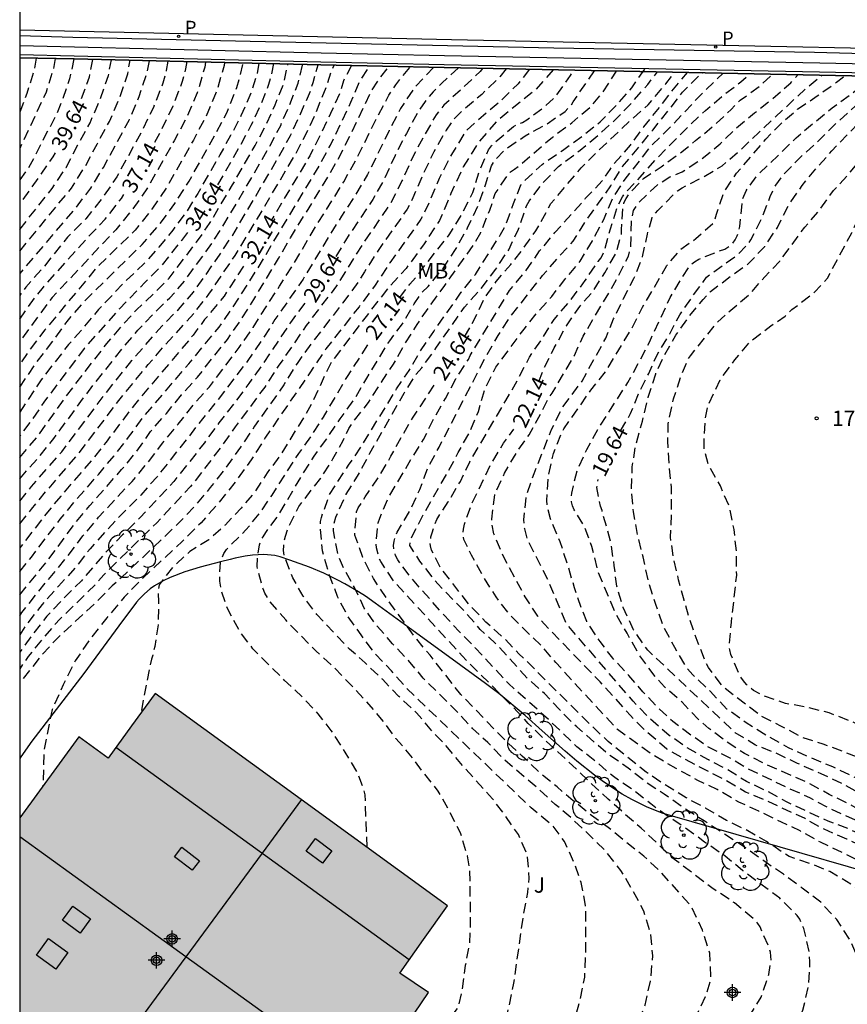
# Model space of a CAD drawing. Units: metres. Extents: x 582043 to 582395, y 4795290 to 4795542.
# Drawn here: x 582044 to 582084, y 4795431 to 4795478 of the extents above; entities that cross this region are included whole.
import ezdxf

# ---------------------------------------------------------------- set-up
doc = ezdxf.new("R2010")
doc.units = ezdxf.units.M
doc.header["$MEASUREMENT"] = 0
doc.linetypes.add('TRAZOS_NORMALES', pattern=[0.75, 0.5, -0.25])
for name, color, linetype in [('010106', 9, 'Continuous'), ('020194', 31, 'TRAZOS_NORMALES'), ('020195', 30, 'TRAZOS_NORMALES'), ('020204', 9, 'Continuous'), ('020307', 24, 'Continuous'), ('020308', 9, 'Continuous'), ('060108', 9, 'Continuous'), ('060125', 1, 'Continuous'), ('070104', 3, 'Continuous'), ('070105', 6, 'Continuous'), ('080106', 1, 'Continuous'), ('080109', 9, 'Continuous'), ('080110', 9, 'Continuous'), ('100202', 3, 'Continuous'), ('100301', 7, 'Continuous'), ('100302', 7, 'Continuous'), ('210205', 4, 'Continuous'), ('210305', 4, 'Continuous'), ('260101', 9, 'Continuous'), ('990501', 21, 'Continuous'), ('C_Edificios', 5, 'Continuous'), ('Centroides', 1, 'Continuous')]:
    doc.layers.add(name, color=color, linetype=linetype)
doc.layers.add('080111', color=7, linetype='Continuous', lineweight=30)
doc.styles.add('ARIAL', font='arial.ttf', dxfattribs={"height": 1})
doc.styles.add('ARIALI', font='ariali.ttf', dxfattribs={"height": 1})
doc.styles.add('ROMANS', font='romans__.ttf', dxfattribs={"height": 1})

# ---------------------------------------------------------------- blocks, each defined once
blk = doc.blocks.new('ARBOL')
blk.add_circle((0, 0), 0.0587)
for centre, radius, start, end in [((-0.28, 0.855), 0.3, 359.2878, 173.6078), ((0.097, 0.97), 0.21, 23.1565, 160.4665), ((0.438, 0.881), 0.24, 301.578, 139.328), ((-0.564, 0.381), 0.532, 92.28, 254.58), ((0.656, 0.288), 0.443, 319.8556, 114.7656), ((-0.091, 0.321), 0.12, 119.14, 310.56), ((0.819, -0.249), 0.383, 235.5275, 62.0275), ((-0.556, -0.339), 0.555, 142.64, 266.54), ((-0.039, -0.384), 0.21, 189.64, 323.88), ((-0.301, -0.676), 0.45, 213.78, 295.32), ((0.299, -0.624), 0.532, 224.67, 0.24)]:
    blk.add_arc(centre, radius, start, end)
blk = doc.blocks.new('COTAPU')
blk.add_circle((0, 0), 0.075)
blk = doc.blocks.new('PLUVI3')
blk.add_circle((0, 0), 0.055)
blk = doc.blocks.new('Centroide')
for points in [[(0.402, 0), (-0.402, 0)], [(0, -0.402), (0, 0.402)]]:
    blk.add_lwpolyline(points)
for radius in [0.256, 0.159]:
    blk.add_circle((0, 0), radius)

msp = doc.modelspace()

# ---------------------------------------------------------------- hatches: boundary and pattern name
at = {"layer": '990501'}
msp.add_hatch(color=256, dxfattribs=at).paths.add_polyline_path([(582064.025, 4795431.143), (582063.327, 4795431.616), (582062.629, 4795432.088), (582063.791, 4795433.72), (582064.954, 4795435.353), (582057.855, 4795440.504), (582050.757, 4795445.654), (582049.618, 4795444.084), (582048.48, 4795442.515), (582047.056, 4795443.553), (582044.19, 4795439.62), (582044.189, 4795427.939), (582046.287, 4795426.409), (582048.385, 4795424.879), (582050.117, 4795423.609), (582051.848, 4795422.34), (582048.007, 4795417.131), (582044.189, 4795411.907), (582044.189, 4795401.078), (582047.467, 4795398.855), (582050.745, 4795396.632), (582051.249, 4795397.323), (582051.752, 4795398.014), (582055.016, 4795395.709), (582065.317, 4795409.9), (582063.713, 4795411.065), (582062.107, 4795412.231), (582063.087, 4795413.577), (582055.746, 4795418.917), (582059.885, 4795425.031)], flags=0)

# ---------------------------------------------------------------- linework, layer by layer
at = {"layer": '010106'}
msp.add_lwpolyline([(582044.187, 4795290.201), (582394.177, 4795290.193), (582394.182, 4795540.186), (582044.192, 4795540.194)], close=True, dxfattribs=at)
at = {"layer": '020194', "flags": 128}
for points, elevation in [([(582044.994, 4795476.472), (582044.889, 4795475.87), (582044.531, 4795474.749), (582044.19, 4795473.844)], 41.14), ([(582045.907, 4795476.451), (582045.823, 4795475.958), (582045.472, 4795474.82), (582044.19, 4795472.078)], 40.64), ([(582046.813, 4795476.43), (582046.612, 4795475.464), (582046.209, 4795474.33), (582045.992, 4795473.769), (582045.425, 4795472.709), (582044.884, 4795471.634), (582044.586, 4795471.111), (582044.19, 4795470.565)], 40.14), ([(582044.19, 4795468.157), (582045.756, 4795470.15), (582046.438, 4795471.171), (582047.006, 4795472.262), (582047.601, 4795473.336), (582048.087, 4795474.465), (582048.492, 4795475.625), (582048.639, 4795476.388)], 39.14), ([(582044.19, 4795467.107), (582046.694, 4795470.158), (582047.36, 4795471.205), (582047.94, 4795472.302), (582048.538, 4795473.39), (582049.03, 4795474.531), (582049.428, 4795475.706), (582049.552, 4795476.367)], 38.64), ([(582050.467, 4795476.345), (582050.364, 4795475.787), (582049.973, 4795474.595), (582049.476, 4795473.442), (582048.279, 4795471.236), (582047.625, 4795470.165), (582046.861, 4795469.17), (582044.19, 4795466.027)], 38.14), ([(582051.381, 4795476.323), (582051.299, 4795475.87), (582051.134, 4795475.258), (582050.676, 4795474.076), (582050.123, 4795472.936), (582048.898, 4795470.718), (582048.193, 4795469.665), (582047.399, 4795468.677), (582046.504, 4795467.779), (582045.324, 4795466.3), (582044.477, 4795465.357), (582044.19, 4795464.938)], 37.64), ([(582053.212, 4795476.279), (582053.169, 4795476.031), (582052.807, 4795474.79), (582052.295, 4795473.601), (582051.685, 4795472.46), (582050.41, 4795470.209), (582049.67, 4795469.147), (582048.852, 4795468.145), (582045.756, 4795464.852), (582044.19, 4795462.735)], 36.64), ([(582054.128, 4795476.257), (582054.103, 4795476.112), (582053.747, 4795474.854), (582053.236, 4795473.651), (582052.62, 4795472.497), (582051.333, 4795470.22), (582050.598, 4795469.14), (582049.784, 4795468.116), (582047.913, 4795466.292), (582045.41, 4795463.289), (582044.618, 4795462.249), (582044.19, 4795461.618)], 36.14), ([(582044.19, 4795460.507), (582045.02, 4795461.736), (582045.803, 4795462.745), (582046.554, 4795463.78), (582047.389, 4795464.747), (582050.127, 4795467.423), (582050.961, 4795468.392), (582051.722, 4795469.417), (582052.407, 4795470.496), (582053.658, 4795472.725), (582054.257, 4795473.854), (582054.729, 4795475.042), (582055.043, 4795476.236)], 35.64), ([(582055.801, 4795476.218), (582055.698, 4795475.673), (582055.357, 4795474.652), (582054.923, 4795473.667), (582054.425, 4795472.712), (582053.902, 4795471.771), (582052.826, 4795469.905), (582052.261, 4795468.989), (582051.614, 4795468.129), (582050.936, 4795467.292), (582050.218, 4795466.491), (582049.175, 4795465.501), (582048.019, 4795464.27), (582047.012, 4795463.076), (582046.55, 4795462.573), (582045.233, 4795460.869), (582044.19, 4795459.292)], 35.14), ([(582044.19, 4795457.102), (582044.443, 4795457.386), (582045.142, 4795458.231), (582046.407, 4795460.023), (582048.419, 4795462.628), (582049.129, 4795463.464), (582049.869, 4795464.273), (582050.672, 4795465.02), (582051.44, 4795465.803), (582052.774, 4795467.544), (582053.4, 4795468.444), (582054.522, 4795470.329), (582055.612, 4795472.233), (582056.13, 4795473.2), (582056.578, 4795474.201), (582056.993, 4795475.216), (582057.207, 4795476.184)], 34.14), ([(582044.19, 4795456.068), (582045.156, 4795457.165), (582045.852, 4795458.026), (582047.16, 4795459.813), (582047.829, 4795460.695), (582049.206, 4795462.429), (582049.928, 4795463.269), (582050.686, 4795464.075), (582051.478, 4795464.849), (582052.21, 4795465.678), (582053.505, 4795467.475), (582054.102, 4795468.406), (582055.234, 4795470.309), (582056.339, 4795472.228), (582056.854, 4795473.209), (582057.296, 4795474.224), (582057.708, 4795475.25), (582057.924, 4795476.167)], 33.64), ([(582044.19, 4795454.984), (582044.762, 4795455.687), (582046.228, 4795457.375), (582048.243, 4795460.056), (582049.635, 4795461.806), (582051.104, 4795463.49), (582051.893, 4795464.282), (582052.628, 4795465.124), (582053.916, 4795466.952), (582054.524, 4795467.889), (582056.797, 4795471.74), (582057.333, 4795472.721), (582058.26, 4795474.756), (582058.43, 4795475.287), (582058.674, 4795476.149)], 33.14), ([(582044.19, 4795453.871), (582044.752, 4795454.582), (582045.469, 4795455.454), (582046.945, 4795457.162), (582048.321, 4795458.952), (582048.991, 4795459.86), (582050.425, 4795461.604), (582051.163, 4795462.458), (582052.682, 4795464.127), (582053.371, 4795465.02), (582054.637, 4795466.89), (582055.804, 4795468.821), (582057.529, 4795471.736), (582058.059, 4795472.732), (582058.533, 4795473.757), (582059.093, 4795475.127), (582059.322, 4795475.867), (582059.456, 4795476.131)], 32.64), ([(582044.19, 4795451.571), (582044.761, 4795452.269), (582046.154, 4795454.102), (582046.884, 4795454.994), (582048.025, 4795456.29), (582048.764, 4795457.173), (582049.474, 4795458.08), (582050.148, 4795459.013), (582052.391, 4795461.64), (582053.86, 4795463.413), (582054.519, 4795464.357), (582055.754, 4795466.299), (582058.717, 4795471.236), (582059.264, 4795472.249), (582059.769, 4795473.284), (582060.261, 4795474.325), (582060.71, 4795475.383), (582061.18, 4795476.091)], 31.64), ([(582044.19, 4795450.435), (582045.467, 4795451.998), (582046.852, 4795453.867), (582047.588, 4795454.768), (582049.132, 4795456.508), (582049.876, 4795457.402), (582050.543, 4795458.355), (582051.305, 4795459.233), (582052.044, 4795460.132), (582052.817, 4795461.001), (582054.265, 4795462.822), (582054.93, 4795463.776), (582055.553, 4795464.759), (582056.75, 4795466.753), (582057.335, 4795467.758), (582059.165, 4795470.73), (582059.735, 4795471.743), (582060.259, 4795472.782), (582061.26, 4795474.881), (582061.575, 4795475.37), (582062.115, 4795476.069)], 31.14), ([(582044.19, 4795449.423), (582044.284, 4795449.576), (582045.025, 4795450.506), (582046.537, 4795452.339), (582047.251, 4795453.289), (582048.019, 4795454.196), (582048.821, 4795455.073), (582049.641, 4795455.933), (582050.405, 4795456.844), (582051.123, 4795457.792), (582051.876, 4795458.711), (582052.611, 4795459.645), (582053.404, 4795460.53), (582054.837, 4795462.426), (582055.523, 4795463.397), (582056.146, 4795464.409), (582056.798, 4795465.403), (582057.43, 4795466.408), (582058.649, 4795468.45), (582059.914, 4795470.462), (582060.491, 4795471.502), (582061.553, 4795473.628), (582062.105, 4795474.68), (582062.436, 4795475.175), (582063.145, 4795476.046)], 30.64), ([(582064.265, 4795476.02), (582063.329, 4795475.011), (582062.667, 4795474.018), (582062.119, 4795472.959), (582061.068, 4795470.818), (582060.46, 4795469.792), (582059.803, 4795468.797), (582059.168, 4795467.787), (582057.937, 4795465.744), (582056.576, 4795463.786), (582055.931, 4795462.783), (582055.26, 4795461.797), (582053.81, 4795459.904), (582053.056, 4795458.98), (582052.332, 4795458.032), (582050.851, 4795456.163), (582050.062, 4795455.269), (582049.217, 4795454.427), (582048.398, 4795453.56), (582047.602, 4795452.671), (582046.872, 4795451.728), (582046.065, 4795450.85), (582045.274, 4795449.958), (582044.537, 4795449.021), (582044.19, 4795448.487)], 30.14), ([(582066.651, 4795475.971), (582066.533, 4795475.824), (582065.66, 4795474.996), (582064.771, 4795474.187), (582064.396, 4795473.716), (582063.795, 4795472.674), (582063.23, 4795471.612), (582062.741, 4795470.512), (582062.197, 4795469.44), (582060.832, 4795467.458), (582059.559, 4795465.417), (582058.097, 4795463.505), (582056.735, 4795461.521), (582056.079, 4795460.513), (582054.649, 4795458.578), (582053.958, 4795457.593), (582052.48, 4795455.694), (582050.843, 4795453.932), (582049.975, 4795453.099), (582048.263, 4795451.407), (582047.88, 4795450.943), (582046.15, 4795449.27), (582045.35, 4795448.373), (582044.593, 4795447.437), (582044.19, 4795446.853)], 29.14), ([(582067.795, 4795475.949), (582067.489, 4795475.565), (582066.613, 4795474.708), (582065.678, 4795473.915), (582065.24, 4795473.486), (582064.892, 4795472.982), (582064.287, 4795471.916), (582063.751, 4795470.813), (582063.266, 4795469.687), (582062.988, 4795469.141), (582061.581, 4795467.133), (582060.914, 4795466.105), (582060.599, 4795465.578), (582059.867, 4795464.595), (582058.365, 4795462.657), (582057.646, 4795461.664), (582057.008, 4795460.618), (582055.589, 4795458.618), (582054.909, 4795457.598), (582054.195, 4795456.602), (582053.435, 4795455.639), (582052.651, 4795454.696), (582051.802, 4795453.812), (582049.133, 4795451.282), (582048.679, 4795450.87), (582047.815, 4795450.001), (582046.016, 4795448.336), (582045.184, 4795447.436), (582044.19, 4795446.148)], 28.64), ([(582068.936, 4795475.926), (582068.379, 4795475.229), (582067.451, 4795474.319), (582066.458, 4795473.479), (582065.815, 4795472.899), (582065.138, 4795471.789), (582064.548, 4795470.631), (582064.043, 4795469.433), (582063.659, 4795468.656), (582062.151, 4795466.538), (582061.439, 4795465.45), (582060.656, 4795464.411), (582059.048, 4795462.368), (582058.273, 4795461.21), (582056.12, 4795458.076), (582055.424, 4795456.978), (582054.662, 4795455.924), (582053.852, 4795454.906), (582052.993, 4795453.93), (582052.065, 4795453.019), (582050.16, 4795451.249), (582049.257, 4795450.314), (582048.418, 4795449.321), (582047.609, 4795448.303), (582046.877, 4795447.229), (582046.296, 4795446.066), (582045.762, 4795444.88), (582045.357, 4795442.825), (582045.316, 4795441.164)], 28.14), ([(582070.075, 4795475.904), (582069.235, 4795474.941), (582067.334, 4795473.411), (582066.467, 4795472.401), (582065.71, 4795471.198), (582065.117, 4795469.907), (582064.569, 4795468.595), (582063.777, 4795467.417), (582062.941, 4795466.266), (582062.039, 4795465.276), (582060.995, 4795463.933), (582059.317, 4795461.732), (582058.992, 4795461.101), (582058.701, 4795460.423), (582058.389, 4795459.75), (582057.983, 4795459.063), (582056.814, 4795457.173), (582056.192, 4795456.346), (582055.597, 4795455.429), (582054.934, 4795454.643), (582054.153, 4795453.817), (582053.371, 4795453.106), (582052.449, 4795452.543), (582051.626, 4795451.782), (582050.953, 4795450.927), (582050.898, 4795450.534), (582050.928, 4795450.103), (582050.908, 4795448.986), (582050.743, 4795447.925), (582050.644, 4795447.514), (582050.577, 4795447.318), (582050.066, 4795444.701)], 27.64), ([(582060.686, 4795419.751), (582060.864, 4795420.446), (582061.077, 4795421.509), (582061.329, 4795422.577), (582062.131, 4795424.758), (582062.676, 4795425.689), (582062.891, 4795426.084), (582063.963, 4795428.113), (582064.482, 4795429.163), (582065.487, 4795430.43), (582065.667, 4795431.267), (582065.831, 4795432.476), (582066.034, 4795433.537), (582066.073, 4795434.751), (582066.038, 4795437.069), (582065.912, 4795437.781), (582065.578, 4795438.892), (582065.046, 4795439.936), (582064.501, 4795440.917), (582063.84, 4795441.744), (582063.178, 4795442.62), (582062.449, 4795443.473), (582061.749, 4795444.41), (582061.021, 4795445.253), (582060.259, 4795446.07), (582059.381, 4795446.973), (582058.58, 4795447.694), (582057.097, 4795449.214), (582056.336, 4795450.108), (582056.085, 4795450.509), (582055.998, 4795450.732), (582055.705, 4795451.801), (582055.728, 4795452.219), (582055.825, 4795452.853), (582055.905, 4795453.067), (582055.999, 4795453.25), (582056.127, 4795453.452), (582056.773, 4795454.339), (582057.91, 4795456.265), (582058.481, 4795457.167), (582059.133, 4795458.06), (582059.74, 4795458.975), (582060.449, 4795459.944), (582061.027, 4795460.948), (582062.143, 4795462.757), (582062.764, 4795463.585), (582063.339, 4795464.548), (582063.687, 4795465.078), (582064.005, 4795465.384), (582064.736, 4795466.272), (582065.34, 4795467.181), (582065.923, 4795468.232), (582066.42, 4795469.287), (582066.791, 4795470.32), (582067.091, 4795471.252), (582067.193, 4795471.427), (582067.316, 4795471.597), (582067.753, 4795472.04), (582068.717, 4795472.702), (582069.766, 4795473.27), (582070.653, 4795473.881), (582070.945, 4795474.174), (582071.052, 4795474.354), (582072.096, 4795475.864)], 26.64), ([(582062.665, 4795418.244), (582062.887, 4795419.145), (582063.144, 4795420.316), (582063.537, 4795421.46), (582064.026, 4795422.489), (582064.579, 4795423.446), (582065.818, 4795425.469), (582066.323, 4795426.338), (582066.894, 4795427.375), (582067.297, 4795428.32), (582067.681, 4795429.363), (582067.955, 4795430.55), (582068.169, 4795431.597), (582068.629, 4795434.84), (582068.851, 4795436.002), (582068.913, 4795436.678), (582068.831, 4795437.792), (582068.391, 4795438.805), (582067.747, 4795439.729), (582067.137, 4795440.543), (582065.695, 4795442.139), (582064.971, 4795443.015), (582064.196, 4795443.83), (582063.437, 4795444.716), (582062.583, 4795445.51), (582061.789, 4795446.34), (582060.953, 4795447.138), (582060.186, 4795447.803), (582058.613, 4795449.477), (582057.941, 4795450.371), (582057.444, 4795451.252), (582057.028, 4795452.344), (582056.997, 4795452.589), (582057.002, 4795452.825), (582057.03, 4795453.05), (582057.083, 4795453.277), (582057.245, 4795453.737), (582057.742, 4795454.716), (582058.375, 4795455.554), (582058.798, 4795456.086), (582059.392, 4795457.029), (582059.881, 4795457.928), (582060.165, 4795458.496), (582060.411, 4795458.865), (582061.114, 4795459.772), (582061.74, 4795460.749), (582062.326, 4795461.616), (582062.889, 4795462.61), (582063.474, 4795463.547), (582064.15, 4795464.541), (582064.815, 4795465.434), (582066.192, 4795467.375), (582066.57, 4795468.017), (582067.004, 4795469.101), (582067.267, 4795469.897), (582067.755, 4795470.619), (582067.999, 4795470.958), (582068.2, 4795471.078), (582068.371, 4795471.21), (582070.046, 4795472.642), (582070.983, 4795473.33), (582071.857, 4795474.073), (582072.507, 4795474.837), (582073.149, 4795475.844)], 26.14), ([(582064.846, 4795416.583), (582065.056, 4795417.092), (582065.564, 4795418.058), (582066.567, 4795420.451), (582067.124, 4795421.467), (582067.643, 4795422.532), (582068.245, 4795423.565), (582068.789, 4795424.634), (582069.371, 4795425.711), (582070.358, 4795427.689), (582070.683, 4795428.666), (582071.096, 4795429.767), (582071.399, 4795430.812), (582071.613, 4795431.89), (582071.658, 4795433.085), (582071.668, 4795434.25), (582071.654, 4795435.368), (582071.437, 4795436.486), (582071.085, 4795437.468), (582070.627, 4795438.477), (582070.074, 4795439.219), (582069.015, 4795440.097), (582062.981, 4795445.883), (582062.238, 4795446.742), (582061.446, 4795447.566), (582060.752, 4795448.489), (582060.115, 4795449.388), (582059.609, 4795450.354), (582059.213, 4795451.428), (582058.88, 4795452.562), (582058.771, 4795453.748), (582058.792, 4795453.985), (582058.829, 4795454.184), (582059.211, 4795455.275), (582060.15, 4795456.72), (582060.796, 4795457.677), (582062.477, 4795460.42), (582063.087, 4795461.324), (582063.642, 4795462.273), (582064.279, 4795463.211), (582065.62, 4795465.109), (582066.303, 4795465.97), (582067.525, 4795467.917), (582067.757, 4795468.315), (582068.158, 4795469.423), (582068.511, 4795470.315), (582068.638, 4795470.47), (582069.536, 4795471.315), (582070.529, 4795471.989), (582071.491, 4795472.691), (582072.362, 4795473.373), (582073.147, 4795474.179), (582073.89, 4795475.027), (582074.554, 4795475.967)], 25.64), ([(582066.2, 4795415.551), (582067.012, 4795416.313), (582067.876, 4795417.339), (582068.608, 4795418.306), (582069.831, 4795420.242), (582070.256, 4795421.271), (582071.329, 4795423.272), (582071.883, 4795424.206), (582072.379, 4795425.253), (582072.756, 4795426.353), (582073.189, 4795427.371), (582073.68, 4795428.439), (582074.11, 4795429.441), (582074.535, 4795430.533), (582074.806, 4795431.695), (582074.911, 4795432.927), (582074.807, 4795434.026), (582074.479, 4795435.086), (582073.976, 4795436.04), (582073.361, 4795437.065), (582072.621, 4795438.016), (582071.893, 4795438.734), (582071.034, 4795439.543), (582070.179, 4795440.269), (582069.341, 4795441.038), (582067.712, 4795442.426), (582066.91, 4795443.266), (582066.167, 4795443.946), (582065.334, 4795444.848), (582063.773, 4795446.389), (582063.061, 4795447.246), (582062.28, 4795448.061), (582061.537, 4795448.913), (582060.909, 4795449.79), (582060.435, 4795450.789), (582059.917, 4795451.723), (582059.655, 4795452.308), (582059.444, 4795453.345), (582059.411, 4795453.555), (582059.423, 4795453.78), (582059.528, 4795454.201), (582060.039, 4795455.324), (582060.637, 4795456.271), (582061.182, 4795457.311), (582062.845, 4795460.219), (582063.429, 4795461.135), (582063.709, 4795461.454), (582064.423, 4795462.446), (582065.771, 4795464.385), (582066.589, 4795465.295), (582067.3, 4795466.229), (582067.92, 4795467.17), (582068.394, 4795468.18), (582068.782, 4795469.297), (582068.905, 4795469.529), (582069.59, 4795470.424), (582070.33, 4795471.214), (582071.39, 4795472.002), (582072.304, 4795472.766), (582073.139, 4795473.527), (582073.958, 4795474.377), (582074.668, 4795475.196), (582075.14, 4795475.804)], 25.14), ([(582074.705, 4795409.872), (582074.868, 4795411.544), (582075.054, 4795413.845), (582074.965, 4795416.147), (582074.989, 4795417.304), (582075.139, 4795418.503), (582075.329, 4795419.493), (582076.334, 4795422.639), (582076.637, 4795423.796), (582077.005, 4795424.897), (582077.489, 4795425.939), (582077.92, 4795427.059), (582078.982, 4795428.986), (582080.167, 4795430.925), (582080.539, 4795432.013), (582080.655, 4795432.681), (582080.619, 4795433.102), (582080.565, 4795433.295), (582080.127, 4795434.323), (582080.006, 4795434.499), (582079.867, 4795434.661), (582078.873, 4795435.492), (582077.785, 4795436.214), (582075.856, 4795437.682), (582074.352, 4795439.116), (582073.531, 4795439.819), (582072.752, 4795440.524), (582071.956, 4795441.256), (582070.49, 4795442.656), (582069.602, 4795443.469), (582068.872, 4795444.195), (582068.099, 4795445.021), (582065.658, 4795447.476), (582062.331, 4795451.111), (582061.707, 4795452.046), (582061.621, 4795452.259), (582061.504, 4795452.717), (582061.483, 4795452.972), (582061.577, 4795453.927), (582061.659, 4795454.159), (582062.116, 4795455.216), (582063.218, 4795457.06), (582063.78, 4795457.971), (582064.31, 4795459.02), (582064.854, 4795459.963), (582065.358, 4795460.906), (582065.964, 4795461.846), (582066.046, 4795462.048), (582066.163, 4795462.245), (582067.323, 4795464.128), (582067.955, 4795465.196), (582068.723, 4795466.118), (582069.422, 4795467.116), (582070.156, 4795468.006), (582071.635, 4795469.652), (582072.461, 4795470.512), (582072.844, 4795471.07), (582072.942, 4795471.25), (582073.835, 4795472.246), (582074.479, 4795473.144), (582075.161, 4795473.979), (582075.839, 4795474.867), (582076.593, 4795475.776)], 24.14), ([(582081.15, 4795413.492), (582080.497, 4795414.708), (582079.973, 4795416.974), (582079.827, 4795418.164), (582079.838, 4795420.589), (582079.931, 4795421.8), (582080.069, 4795422.845), (582080.231, 4795423.898), (582080.421, 4795424.891), (582080.683, 4795425.948), (582080.951, 4795427.149), (582081.319, 4795428.225), (582081.803, 4795429.331), (582082.2, 4795430.291), (582082.478, 4795431.461), (582082.542, 4795432.651), (582082.505, 4795433.136), (582082.24, 4795434.248), (582082.05, 4795434.7), (582081.915, 4795434.876), (582081.076, 4795435.716), (582079.29, 4795437.046), (582078.424, 4795437.762), (582077.421, 4795438.444), (582076.498, 4795439.12), (582075.656, 4795439.683), (582074.815, 4795440.291), (582073.878, 4795441.03), (582072.998, 4795441.617), (582072.223, 4795442.287), (582071.228, 4795443.068), (582070.5, 4795443.783), (582069.614, 4795444.599), (582067.902, 4795446.128), (582066.29, 4795447.868), (582065.52, 4795448.659), (582064.689, 4795449.548), (582063.141, 4795451.305), (582062.539, 4795452.127), (582062.429, 4795452.349), (582062.358, 4795452.588), (582062.333, 4795452.82), (582062.355, 4795453.045), (582062.42, 4795453.261), (582062.512, 4795453.473), (582063.123, 4795454.494), (582063.605, 4795455.549), (582064.021, 4795456.635), (582064.543, 4795457.603), (582066.818, 4795462.004), (582067.404, 4795463.016), (582068.016, 4795463.951), (582069.566, 4795465.919), (582070.265, 4795466.739), (582071.051, 4795467.59), (582071.651, 4795468.547), (582072.877, 4795470.271), (582073.44, 4795471.209), (582074.154, 4795472.047), (582074.913, 4795472.976), (582075.675, 4795473.934), (582076.355, 4795474.821), (582077.11, 4795475.576), (582077.32, 4795475.762)], 23.64), ([(582086.538, 4795420.605), (582085.781, 4795422.106), (582085.462, 4795424.345), (582085.331, 4795425.501), (582085.302, 4795426.677), (582085.242, 4795427.788), (582085.246, 4795428.922), (582085.33, 4795430.053), (582085.31, 4795431.226), (582085.271, 4795431.45), (582085.007, 4795432.521), (582084.489, 4795433.699), (582083.845, 4795434.679), (582083.062, 4795435.523), (582082.165, 4795436.209), (582081.255, 4795436.88), (582080.297, 4795437.531), (582079.413, 4795438.168), (582077.41, 4795439.467), (582076.398, 4795440.104), (582075.467, 4795440.76), (582074.615, 4795441.316), (582073.715, 4795442.033), (582072.798, 4795442.664), (582071.222, 4795444.025), (582070.366, 4795444.888), (582069.663, 4795445.648), (582068.841, 4795446.37), (582067.45, 4795447.908), (582066.54, 4795448.761), (582065.883, 4795449.516), (582064.477, 4795450.965), (582063.608, 4795452.075), (582063.119, 4795452.831), (582063.146, 4795453.047), (582063.222, 4795453.24), (582063.754, 4795454.28), (582064.932, 4795456.333), (582065.468, 4795457.331), (582066.04, 4795458.35), (582066.446, 4795459.331), (582066.77, 4795460.435), (582067.299, 4795461.486), (582068.664, 4795463.32), (582069.301, 4795464.123), (582070.008, 4795464.911), (582070.651, 4795465.737), (582071.386, 4795466.614), (582071.985, 4795467.614), (582072.536, 4795468.649), (582072.962, 4795469.679), (582073.57, 4795470.599), (582074.901, 4795472.28), (582075.773, 4795473.135), (582077.407, 4795474.864), (582078.325, 4795475.742)], 23.14), ([(582090.172, 4795425.454), (582089.372, 4795426.659), (582089.092, 4795427.757), (582088.89, 4795428.887), (582088.712, 4795430.029), (582088.486, 4795431.203), (582088.08, 4795432.335), (582087.6, 4795433.24), (582086.922, 4795434.191), (582086.248, 4795434.985), (582085.489, 4795435.693), (582084.549, 4795436.386), (582083.505, 4795437.015), (582082.575, 4795437.39), (582081.538, 4795437.746), (582081.335, 4795437.863), (582080.434, 4795438.47), (582079.417, 4795439.042), (582078.495, 4795439.491), (582077.474, 4795440.083), (582076.536, 4795440.592), (582075.488, 4795441.223), (582074.597, 4795441.83), (582072.747, 4795443.318), (582072.016, 4795444.013), (582068.419, 4795447.579), (582067.665, 4795448.358), (582066.815, 4795449.114), (582065.991, 4795449.964), (582064.598, 4795451.775), (582064.167, 4795452.601), (582064.12, 4795452.808), (582064.108, 4795453.014), (582064.145, 4795453.246), (582064.199, 4795453.449), (582064.433, 4795454.096), (582064.98, 4795454.939), (582065.573, 4795455.927), (582066.029, 4795456.891), (582067.78, 4795459.86), (582068.386, 4795460.915), (582068.926, 4795461.969), (582069.58, 4795462.911), (582070.121, 4795463.795), (582070.989, 4795464.811), (582071.628, 4795465.678), (582072.263, 4795466.606), (582072.39, 4795466.764), (582072.497, 4795466.972), (582072.586, 4795467.191), (582072.861, 4795468.186), (582073.198, 4795469.27), (582073.436, 4795469.733), (582073.595, 4795469.947), (582074.3, 4795470.694), (582075.039, 4795471.538), (582076.707, 4795473.224), (582077.465, 4795473.928), (582078.315, 4795474.647), (582079.185, 4795475.313), (582079.651, 4795475.716)], 22.64), ([(582091.01, 4795435.201), (582090.283, 4795435.396), (582089.247, 4795435.904), (582088.313, 4795436.499), (582087.38, 4795437.05), (582086.392, 4795437.607), (582084.323, 4795438.583), (582083.223, 4795439.063), (582082.273, 4795439.596), (582080.35, 4795440.476), (582079.417, 4795440.87), (582078.421, 4795441.45), (582076.483, 4795442.451), (582075.591, 4795442.954), (582074.655, 4795443.746), (582073.829, 4795444.578), (582073.095, 4795445.415), (582072.351, 4795446.215), (582069.633, 4795449.032), (582069.326, 4795449.394), (582068.721, 4795450.335), (582067.666, 4795452.293), (582067.199, 4795453.399), (582067.103, 4795453.861), (582067.104, 4795454.111), (582067.244, 4795455.29), (582067.717, 4795456.331), (582068.3, 4795457.335), (582068.908, 4795458.2), (582069.464, 4795459.206), (582069.873, 4795460.016), (582070.031, 4795460.219), (582071.105, 4795462.048), (582071.532, 4795462.989), (582072.652, 4795464.858), (582073.239, 4795465.881), (582073.726, 4795466.86), (582073.846, 4795467.315), (582073.872, 4795468.604), (582073.984, 4795469.079), (582074.114, 4795469.298), (582074.272, 4795469.506), (582075.164, 4795470.354), (582075.739, 4795470.705), (582076.345, 4795470.953), (582077.307, 4795471.596), (582078.185, 4795472.31), (582078.971, 4795473.082), (582079.852, 4795473.815), (582080.739, 4795474.512), (582081.605, 4795475.272), (582081.964, 4795475.67)], 21.64), ([(582091.002, 4795435.581), (582089.665, 4795436.292), (582088.615, 4795436.923), (582086.649, 4795438.045), (582085.514, 4795438.585), (582084.429, 4795439.077), (582083.432, 4795439.454), (582081.429, 4795440.377), (582080.417, 4795440.931), (582079.463, 4795441.376), (582078.51, 4795441.972), (582077.614, 4795442.432), (582076.562, 4795443.028), (582075.687, 4795443.629), (582074.767, 4795444.432), (582073.96, 4795445.27), (582070.734, 4795449.017), (582069.828, 4795451.163), (582068.816, 4795453.152), (582068.695, 4795453.629), (582068.662, 4795454.079), (582068.772, 4795455.217), (582069.151, 4795456.322), (582069.999, 4795458.448), (582070.53, 4795459.529), (582071.481, 4795460.797), (582072.631, 4795462.888), (582073.013, 4795463.824), (582073.482, 4795464.782), (582073.993, 4795465.772), (582074.421, 4795466.833), (582074.65, 4795467.926), (582074.883, 4795468.74), (582075.019, 4795468.929), (582075.152, 4795469.079), (582076.035, 4795469.973), (582076.114, 4795470.035), (582076.339, 4795470.177), (582077.375, 4795470.714), (582078.286, 4795471.252), (582079.199, 4795472.034), (582080.058, 4795472.869), (582082.382, 4795475.028), (582083.125, 4795475.647)], 21.14), ([(582091.253, 4795435.838), (582090.459, 4795436.176), (582088.53, 4795437.542), (582086.66, 4795438.654), (582083.453, 4795440.088), (582082.542, 4795440.582), (582081.484, 4795441.059), (582079.537, 4795441.988), (582078.64, 4795442.521), (582077.611, 4795443.051), (582076.779, 4795443.623), (582075.887, 4795444.286), (582075.133, 4795444.993), (582074.434, 4795445.734), (582073.742, 4795446.523), (582072.967, 4795447.369), (582072.352, 4795448.166), (582071.707, 4795449.139), (582071.476, 4795449.714), (582071.11, 4795450.782), (582070.778, 4795451.917), (582070.416, 4795453.004), (582069.947, 4795454.124), (582069.786, 4795454.76), (582069.776, 4795455.01), (582069.849, 4795456.232), (582070.09, 4795457.288), (582070.474, 4795458.273), (582070.597, 4795458.486), (582071.899, 4795460.355), (582072.626, 4795461.258), (582073.872, 4795463.32), (582074.418, 4795464.393), (582074.991, 4795465.355), (582075.592, 4795466.41), (582076.265, 4795467.204), (582077.005, 4795467.713), (582077.824, 4795468.455), (582077.946, 4795468.666), (582078.007, 4795468.905), (582078.366, 4795469.967), (582078.981, 4795470.883), (582080.403, 4795472.545), (582081.139, 4795473.304), (582081.943, 4795473.991), (582082.893, 4795474.633), (582083.828, 4795475.297), (582084.25, 4795475.624)], 20.64), ([(582095.794, 4795436.671), (582094.85, 4795436.214), (582093.748, 4795435.881), (582092.709, 4795435.911), (582092.485, 4795435.971), (582092.283, 4795436.048), (582091.259, 4795436.58), (582090.231, 4795437.18), (582089.21, 4795437.69), (582088.287, 4795438.219), (582087.383, 4795438.648), (582086.436, 4795439.229), (582085.42, 4795439.729), (582084.416, 4795440.298), (582083.477, 4795440.754), (582082.522, 4795441.285), (582080.444, 4795442.187), (582079.358, 4795442.741), (582078.488, 4795443.311), (582077.637, 4795443.95), (582077.107, 4795444.402), (582076.341, 4795445.221), (582075.489, 4795445.964), (582075.046, 4795446.445), (582074.244, 4795447.538), (582073.663, 4795448.579), (582073.151, 4795449.451), (582072.242, 4795451.599), (582071.961, 4795452.78), (582071.566, 4795453.8), (582071.096, 4795454.561), (582071.018, 4795454.753), (582070.97, 4795454.949), (582070.976, 4795455.363), (582071.242, 4795456.471), (582071.709, 4795457.486), (582072.245, 4795458.461), (582073.704, 4795460.731), (582074.26, 4795461.748), (582074.767, 4795462.729), (582075.762, 4795464.861), (582076.35, 4795465.837), (582076.726, 4795466.427), (582076.934, 4795466.59), (582077.142, 4795466.715), (582077.349, 4795466.812), (582078.401, 4795467.208), (582078.597, 4795467.325), (582078.756, 4795467.455), (582078.907, 4795467.65), (582079.003, 4795467.841), (582079.081, 4795468.068), (582079.14, 4795468.306), (582079.267, 4795469.613), (582079.451, 4795470.039), (582080.01, 4795470.815), (582080.988, 4795471.734), (582081.864, 4795472.61), (582083.621, 4795474.063), (582084.538, 4795474.714), (582085.558, 4795475.597)], 20.14), ([(582094.147, 4795438.518), (582092.886, 4795438.269), (582091.806, 4795438.32), (582090.653, 4795438.575), (582089.704, 4795438.959), (582088.615, 4795439.487), (582087.634, 4795440.009), (582086.648, 4795440.616), (582085.627, 4795441.138), (582083.655, 4795442.086), (582082.537, 4795442.544), (582081.504, 4795443.016), (582080.409, 4795443.618), (582079.442, 4795444.227), (582078.512, 4795444.895), (582077.696, 4795445.756), (582076.849, 4795446.559), (582076.562, 4795446.898), (582075.986, 4795447.872), (582075.453, 4795448.839), (582075.055, 4795449.97), (582074.699, 4795451.111), (582074.441, 4795452.285), (582074.184, 4795453.304), (582073.974, 4795454.453), (582073.876, 4795455.522), (582073.916, 4795456.638), (582074.083, 4795457.706), (582074.415, 4795458.862), (582074.696, 4795460.015), (582075.053, 4795461.15), (582075.497, 4795462.091), (582076.032, 4795463.031), (582076.654, 4795463.914), (582077.359, 4795464.767), (582077.719, 4795465.155), (582078.694, 4795465.898), (582079.53, 4795466.474), (582080.344, 4795467.33), (582080.969, 4795468.254), (582081.49, 4795469.324), (582082.168, 4795470.298), (582082.908, 4795471.196), (582083.602, 4795471.971), (582085.122, 4795473.548), (582086.784, 4795475.197), (582087.263, 4795475.562)], 19.14), ([(582091.792, 4795440.324), (582090.672, 4795440.249), (582089.513, 4795440.364), (582088.396, 4795440.833), (582086.364, 4795441.888), (582085.275, 4795442.392), (582083.181, 4795443.194), (582082.183, 4795443.511), (582081.124, 4795444.071), (582080.139, 4795444.568), (582078.319, 4795445.973), (582077.61, 4795446.915), (582077.489, 4795447.154), (582077.114, 4795448.091), (582076.718, 4795449.189), (582076.432, 4795450.169), (582076.166, 4795451.162), (582075.903, 4795452.274), (582075.774, 4795453.235), (582075.823, 4795454.428), (582075.813, 4795455.649), (582075.717, 4795456.704), (582075.645, 4795457.897), (582075.66, 4795458.723), (582075.919, 4795459.94), (582076.284, 4795461.057), (582076.6, 4795461.821), (582076.735, 4795462.028), (582078.034, 4795463.648), (582078.803, 4795464.332), (582079.629, 4795465.039), (582080.345, 4795465.862), (582081.072, 4795466.614), (582082.296, 4795468.277), (582082.996, 4795469.084), (582083.685, 4795470.048), (582084.429, 4795470.847), (582084.758, 4795471.238), (582084.961, 4795471.619), (582085.617, 4795472.604), (582086.436, 4795473.518), (582087.222, 4795474.295), (582088.013, 4795474.973), (582088.793, 4795475.53)], 18.64), ([(582089.417, 4795443.266), (582087.993, 4795443.166), (582086.852, 4795443.274), (582086.608, 4795443.335), (582085.566, 4795443.853), (582084.544, 4795444.289), (582083.477, 4795444.708), (582082.431, 4795444.972), (582081.347, 4795445.17), (582080.207, 4795445.57), (582079.804, 4795445.792), (582079.631, 4795445.923), (582079.464, 4795446.086), (582079.308, 4795446.269), (582079.164, 4795446.475), (582078.694, 4795447.542), (582078.648, 4795447.774), (582078.632, 4795447.981), (582078.73, 4795449.106), (582078.984, 4795451.385), (582078.974, 4795452.539), (582078.855, 4795453.6), (582078.641, 4795454.676), (582078.191, 4795455.723), (582077.624, 4795456.721), (582077.402, 4795457.563), (582077.398, 4795457.768), (582077.46, 4795458.972), (582077.596, 4795459.613), (582078.181, 4795460.858), (582078.896, 4795461.831), (582079.659, 4795462.741), (582080.639, 4795463.482), (582081.342, 4795463.958), (582081.666, 4795464.27), (582082.762, 4795465.113), (582083.39, 4795465.789), (582084.567, 4795467.992), (582085.467, 4795469.943), (582086.027, 4795470.894), (582086.297, 4795471.221), (582087.871, 4795472.858), (582088.766, 4795473.606), (582089.72, 4795474.299), (582091.458, 4795475.474)], 18.14)]:
    msp.add_lwpolyline(points, dxfattribs=dict(at, elevation=elevation))
at = {"layer": '020195', "flags": 128}
for points, elevation in [([(582047.725, 4795476.409), (582047.553, 4795475.544), (582047.067, 4795474.191)], 39.64), ([(582052.297, 4795476.301), (582052.234, 4795475.949), (582052.073, 4795475.328), (582051.616, 4795474.132), (582051.059, 4795472.979), (582050.567, 4795472.094)], 37.14), ([(582056.497, 4795476.201), (582056.402, 4795475.715), (582056.27, 4795475.189), (582055.871, 4795474.178), (582055.405, 4795473.196), (582054.889, 4795472.24), (582053.72, 4795470.198)], 34.64), ([(582060.29, 4795476.112), (582059.898, 4795475.367), (582059.736, 4795474.821), (582059.273, 4795473.779), (582058.786, 4795472.748), (582058.265, 4795471.735), (582056.394, 4795468.592)], 32.14), ([(582065.487, 4795475.994), (582064.669, 4795475.25), (582064.246, 4795474.827), (582063.861, 4795474.368), (582063.524, 4795473.872), (582062.955, 4795472.819), (582062.41, 4795471.752), (582061.912, 4795470.663), (582061.328, 4795469.618), (582059.996, 4795467.627), (582059.463, 4795466.747)], 29.64), ([(582062.62, 4795464.842), (582063.122, 4795465.507), (582063.566, 4795466.008), (582063.678, 4795466.191), (582065.029, 4795467.894), (582065.639, 4795468.881), (582066.182, 4795469.952), (582066.503, 4795471.002), (582066.94, 4795472.021), (582067.091, 4795472.215), (582067.268, 4795472.394), (582068.149, 4795473.153), (582068.349, 4795473.256), (582068.591, 4795473.35), (582068.795, 4795473.473), (582069.702, 4795474.143), (582070.212, 4795474.616), (582070.926, 4795475.622), (582071.066, 4795475.885)], 27.14), ([(582065.779, 4795462.949), (582066.213, 4795463.713), (582066.734, 4795464.802), (582067.308, 4795465.63), (582068.021, 4795466.463), (582068.548, 4795467.12), (582069.23, 4795468.084), (582069.479, 4795468.501), (582069.969, 4795469.424), (582071.437, 4795471.147), (582072.234, 4795471.946), (582073.794, 4795473.422), (582074.691, 4795474.197), (582075.542, 4795475.221), (582075.985, 4795475.788)], 24.64), ([(582069.378, 4795460.776), (582069.617, 4795461.385), (582070.13, 4795462.411), (582070.717, 4795463.488), (582071.366, 4795464.425), (582071.965, 4795465.1), (582072.582, 4795466.056), (582073.156, 4795467.065), (582073.393, 4795467.94), (582073.39, 4795468.154), (582073.455, 4795469.208), (582073.51, 4795469.446), (582073.615, 4795469.666), (582073.759, 4795469.879), (582074.463, 4795470.628), (582075.316, 4795471.195), (582076.212, 4795471.843), (582076.993, 4795472.469), (582077.884, 4795473.207), (582078.724, 4795473.975), (582078.995, 4795474.279), (582079.158, 4795474.424), (582080.091, 4795475.103), (582080.739, 4795475.694)], 22.14), ([(582073.352, 4795458.395), (582073.833, 4795459.229), (582074.222, 4795460.182), (582074.719, 4795461.179), (582075.137, 4795462.115), (582075.732, 4795463.097), (582076.217, 4795464.013), (582076.872, 4795464.953), (582077.526, 4795465.851), (582078.434, 4795466.511), (582078.987, 4795466.889), (582079.552, 4795467.468), (582079.671, 4795467.651), (582080.198, 4795468.678), (582080.616, 4795469.762), (582080.881, 4795470.314), (582081.277, 4795470.849), (582082.067, 4795471.654), (582082.936, 4795472.435), (582083.719, 4795473.216), (582086.312, 4795475.582)], 19.64), ([(582045.902, 4795471.873), (582045.798, 4795471.676), (582044.19, 4795469.388)], 39.64), ([(582044.19, 4795463.803), (582044.928, 4795464.864), (582045.336, 4795465.358), (582047.449, 4795467.725), (582048.332, 4795468.652), (582049.122, 4795469.662), (582049.248, 4795469.856)], 37.14), ([(582052.323, 4795468.013), (582052.034, 4795467.623), (582051.022, 4795466.345), (582050.253, 4795465.578), (582049.025, 4795464.307), (582047.315, 4795462.387), (582045.361, 4795459.777), (582044.751, 4795458.878), (582044.19, 4795458.148)], 34.64), ([(582055.049, 4795466.371), (582054.106, 4795464.926), (582053.164, 4795463.785), (582052.605, 4795463.038), (582049.752, 4795459.658), (582048.377, 4795457.84), (582047.667, 4795456.948), (582046.177, 4795455.223), (582045.454, 4795454.341), (582044.19, 4795452.709)], 32.14), ([(582058.021, 4795464.588), (582057.332, 4795463.653), (582056.008, 4795461.658), (582055.31, 4795460.685), (582054.596, 4795459.724), (582053.859, 4795458.78), (582053.154, 4795457.812), (582051.67, 4795455.931), (582050.032, 4795454.186), (582049.181, 4795453.343), (582048.348, 4795452.483), (582047.179, 4795451.12), (582046.335, 4795450.27), (582045.512, 4795449.401), (582044.767, 4795448.463), (582044.19, 4795447.65)], 29.64), ([(582061.047, 4795438.189), (582060.956, 4795440.729), (582060.9, 4795440.948), (582060.587, 4795441.818), (582059.986, 4795442.8), (582059.309, 4795443.852), (582058.675, 4795444.658), (582057.918, 4795445.463), (582057.027, 4795446.303), (582055.508, 4795447.817), (582054.886, 4795448.628), (582054.297, 4795449.704), (582053.97, 4795450.655), (582053.898, 4795451.105), (582053.896, 4795451.354), (582053.936, 4795452.024), (582054.001, 4795452.232), (582054.09, 4795452.433), (582054.223, 4795452.632), (582054.361, 4795452.787), (582055.168, 4795453.58), (582055.873, 4795454.437), (582056.435, 4795455.276), (582057.734, 4795457.295), (582058.375, 4795458.188), (582058.937, 4795459.06), (582060.092, 4795461.028), (582060.732, 4795461.998), (582061.162, 4795462.689)], 27.14), ([(582069.144, 4795412.826), (582069.838, 4795413.939), (582070.035, 4795414.323), (582070.459, 4795415.458), (582070.947, 4795416.522), (582071.552, 4795417.484), (582072.125, 4795418.557), (582073.208, 4795420.697), (582073.802, 4795421.751), (582074.62, 4795423.837), (582074.977, 4795424.862), (582075.383, 4795425.914), (582075.658, 4795426.891), (582076.11, 4795427.941), (582076.491, 4795428.922), (582076.989, 4795429.925), (582077.473, 4795430.945), (582077.698, 4795431.665), (582077.731, 4795431.922), (582077.677, 4795433.046), (582077.326, 4795434.165), (582076.821, 4795435.247), (582076.662, 4795435.459), (582075.283, 4795437.014), (582074.484, 4795437.752), (582073.569, 4795438.47), (582072.753, 4795439.153), (582071.935, 4795439.735), (582071.052, 4795440.444), (582070.27, 4795441.113), (582069.475, 4795441.756), (582068.577, 4795442.615), (582067.805, 4795443.314), (582065.595, 4795445.606), (582064.107, 4795447.501), (582063.314, 4795448.459), (582062.009, 4795450.243), (582061.363, 4795451.22), (582060.842, 4795452.243), (582060.455, 4795453.328), (582060.448, 4795453.534), (582060.539, 4795454.456), (582060.619, 4795454.65), (582060.956, 4795455.188), (582061.608, 4795456.147), (582062.202, 4795457.156), (582062.753, 4795458.167), (582063.281, 4795459.057), (582063.967, 4795460.067), (582064.389, 4795460.758)], 24.64), ([(582093.587, 4795430.795), (582092.209, 4795431.43), (582092.052, 4795431.556), (582091.099, 4795432.48), (582090.383, 4795433.237), (582089.678, 4795434.107), (582088.85, 4795434.872), (582088.072, 4795435.537), (582087.149, 4795436.179), (582086.17, 4795436.811), (582085.139, 4795437.431), (582083.055, 4795438.431), (582082.065, 4795438.983), (582081.152, 4795439.406), (582080.062, 4795439.937), (582079.086, 4795440.385), (582078.04, 4795440.989), (582077.096, 4795441.435), (582076.05, 4795442.007), (582074.965, 4795442.637), (582073.201, 4795443.895), (582070.205, 4795447.146), (582069.525, 4795447.948), (582068.787, 4795448.653), (582067.983, 4795449.462), (582067.305, 4795450.334), (582066.658, 4795451.369), (582066.121, 4795452.355), (582065.739, 4795453.119), (582065.709, 4795453.354), (582065.727, 4795453.613), (582065.773, 4795453.865), (582066.108, 4795454.811), (582067.055, 4795456.773), (582067.673, 4795457.786), (582068.167, 4795458.476)], 22.14), ([(582094.95, 4795437.617), (582094.507, 4795437.389), (582093.467, 4795437.036), (582092.354, 4795437.153), (582091.254, 4795437.448), (582090.222, 4795437.881), (582089.275, 4795438.359), (582086.331, 4795440.136), (582085.253, 4795440.65), (582084.15, 4795441.248), (582083.091, 4795441.745), (582081.937, 4795442.258), (582080.884, 4795442.755), (582079.89, 4795443.149), (582078.915, 4795443.747), (582074.673, 4795447.743), (582073.978, 4795448.731), (582073.479, 4795449.818), (582073.166, 4795450.848), (582073.044, 4795451.85), (582072.875, 4795453.012), (582072.45, 4795454.518), (582072.374, 4795454.738), (582072.201, 4795455.643), (582072.266, 4795456.036)], 19.64)]:
    msp.add_lwpolyline(points, dxfattribs=dict(at, elevation=elevation))
at = {"layer": '060108', "flags": 128}
msp.add_lwpolyline([(582085.782, 4795476.664), (582082.767, 4795476.736), (582070.118, 4795476.948), (582055.378, 4795477.268), (582046.768, 4795477.477), (582044.191, 4795477.547)], dxfattribs=at)
at = {"layer": '060125', "flags": 128}
for points in [[(582105.419, 4795475.175), (582101.023, 4795475.277), (582082.999, 4795475.65), (582064.782, 4795476.008), (582058.797, 4795476.146), (582053.477, 4795476.273), (582050.818, 4795476.337), (582046.834, 4795476.43), (582044.191, 4795476.491)], [(582044.191, 4795476.491), (582046.834, 4795476.43), (582050.818, 4795476.337), (582053.477, 4795476.273), (582058.797, 4795476.146), (582064.782, 4795476.008), (582082.999, 4795475.65), (582101.023, 4795475.277), (582105.419, 4795475.175)]]:
    msp.add_lwpolyline(points, dxfattribs=at)
at = {"layer": '070104', "flags": 128}
msp.add_lwpolyline([(582090.816, 4795435.39), (582075.752, 4795439.727), (582075.364, 4795439.849), (582074.612, 4795440.144), (582073.889, 4795440.5), (582073.422, 4795440.767), (582072.518, 4795441.362), (582072.079, 4795441.686), (582071.219, 4795442.372), (582070.656, 4795442.852), (582069.544, 4795443.837), (582068.711, 4795444.577), (582067.44, 4795445.643), (582066.786, 4795446.139), (582065.598, 4795447.003), (582063.226, 4795448.738), (582061.442, 4795450.035), (582060.962, 4795450.367), (582060.636, 4795450.576), (582059.973, 4795450.964), (582059.635, 4795451.145), (582058.949, 4795451.478), (582058.25, 4795451.776), (582057.303, 4795452.122), (582056.823, 4795452.273), (582056.562, 4795452.337), (582056.386, 4795452.365), (582056.029, 4795452.391), (582055.488, 4795452.363), (582055.126, 4795452.31), (582054.646, 4795452.209), (582054.409, 4795452.149), (582053.932, 4795452.028), (582052.944, 4795451.777), (582052.204, 4795451.556), (582051.49, 4795451.282), (582051.15, 4795451.119), (582050.723, 4795450.867), (582050.522, 4795450.726), (582050.239, 4795450.49), (582049.982, 4795450.225), (582049.863, 4795450.081), (582048.994, 4795448.932), (582047.305, 4795446.625), (582044.773, 4795443.336), (582044.244, 4795442.584), (582044.19, 4795442.501)], dxfattribs=at)
at = {"layer": '070105', "flags": 128}
for points in [[(582101.038, 4795475.846), (582083.013, 4795476.219), (582064.797, 4795476.577), (582058.814, 4795476.714), (582053.494, 4795476.842), (582050.835, 4795476.906), (582046.851, 4795476.999), (582044.191, 4795477.06)], [(582044.191, 4795476.642), (582046.838, 4795476.581), (582050.822, 4795476.488), (582053.481, 4795476.424), (582058.801, 4795476.296), (582064.785, 4795476.159), (582083.002, 4795475.801), (582101.026, 4795475.428)]]:
    msp.add_lwpolyline(points, dxfattribs=at)
at = {"layer": '080106', "flags": 128}
for points in [[(582058.542, 4795438.615), (582059.337, 4795438.02), (582058.882, 4795437.411), (582058.087, 4795438.006), (582058.542, 4795438.615)], [(582052.052, 4795438.189), (582052.906, 4795437.53), (582052.554, 4795437.071), (582051.7, 4795437.73), (582052.052, 4795438.189)], [(582046.763, 4795435.34), (582047.623, 4795434.714), (582047.123, 4795434.022), (582046.263, 4795434.648), (582046.763, 4795435.34)], [(582045.581, 4795433.766), (582046.527, 4795433.085), (582045.947, 4795432.278), (582045.001, 4795432.959), (582045.581, 4795433.766)]]:
    msp.add_lwpolyline(points, dxfattribs=at)
at = {"layer": '080109', "flags": 128}
msp.add_lwpolyline([(582057.861, 4795440.5), (582055.956, 4795437.909), (582052.253, 4795432.874), (582047.076, 4795425.834)], dxfattribs=at)
at = {"layer": '080110', "flags": 128}
for points in [[(582048.848, 4795443.046), (582063.094, 4795432.749)], [(582060.947, 4795426.598), (582052.253, 4795432.874), (582044.19, 4795438.695)]]:
    msp.add_lwpolyline(points, dxfattribs=at)
at = {"layer": '080111', "flags": 128}
msp.add_lwpolyline([(582057.799, 4795421.95), (582059.885, 4795425.031), (582064.025, 4795431.143), (582063.327, 4795431.616), (582062.629, 4795432.088), (582063.791, 4795433.72), (582064.954, 4795435.353), (582057.855, 4795440.504), (582050.757, 4795445.654), (582049.618, 4795444.084), (582048.48, 4795442.515), (582047.056, 4795443.553), (582044.19, 4795439.62)], dxfattribs=at)
at = {"layer": '260101', "flags": 128}
msp.add_lwpolyline([(582044.191, 4795477.836), (582065.15, 4795477.375), (582100.779, 4795476.624), (582143.858, 4795475.643), (582162.057, 4795475.213), (582162.767, 4795475.223), (582163.487, 4795475.233), (582164.207, 4795475.263), (582164.927, 4795475.283), (582165.637, 4795475.313), (582166.357, 4795475.353)], dxfattribs=at)

# ---------------------------------------------------------------- block references
at = {"layer": '020204', "rotation": 359.9987685839998}
msp.add_blockref('COTAPU', (582082.862, 4795458.999, 17.858), dxfattribs=at)
at = {"layer": '100202', "rotation": 359.9987685839998}
for p in [(582049.593, 4795452.409), (582068.966, 4795443.559), (582072.13, 4795440.451), (582076.418, 4795438.777), (582079.358, 4795437.261)]:
    msp.add_blockref('ARBOL', p, dxfattribs=at)
at = {"layer": '210205', "rotation": 359.9987685839998}
for p in [(582051.899, 4795477.524, 48.155), (582077.968, 4795477.003, 45.919)]:
    msp.add_blockref('PLUVI3', p, dxfattribs=at)
at = {"layer": 'C_Edificios', "rotation": 359.9987685839998}
msp.add_blockref('Centroide', (582050.829, 4795432.707), dxfattribs=at)
at = {"layer": 'Centroides', "rotation": 359.9987685839998}
for p in [(582051.583, 4795433.746), (582078.778, 4795431.146)]:
    msp.add_blockref('Centroide', p, dxfattribs=at)

# ---------------------------------------------------------------- texts
at = {"layer": '020307', "style": 'ARIALI'}
for s, rotation, p in [('39.64', 62.4638, (582046.336, 4795471.918)), ('37.14', 61.1528, (582049.749, 4795469.859)), ('34.64', 57.9768, (582052.797, 4795468.002)), ('32.14', 59.5438, (582055.503, 4795466.381)), ('29.64', 58.4858, (582058.542, 4795464.547)), ('27.14', 52.9168, (582061.494, 4795462.738)), ('24.64', 57.1108, (582064.816, 4795460.759)), ('22.14', 64.7768, (582068.736, 4795458.471)), ('19.64', 62.8208, (582072.573, 4795456.104))]:
    msp.add_text(s, height=0.75, rotation=rotation, dxfattribs=at).set_placement(p)
at = {"layer": '020308', "style": 'ARIAL'}
msp.add_text('17.86', height=0.75, rotation=359.9988, dxfattribs=at).set_placement((582083.612, 4795458.624))
at = {"layer": '100301', "style": 'ARIAL'}
msp.add_text('MB', height=0.75, rotation=359.9988, dxfattribs=at).set_placement((582063.483, 4795465.777))
at = {"layer": '100302', "style": 'ARIAL'}
msp.add_text('J', height=0.75, rotation=359.9988, dxfattribs=at).set_placement((582069.139, 4795435.986))
at = {"layer": '210305', "style": 'ROMANS'}
for p in [(582052.205, 4795477.63), (582078.274, 4795477.109)]:
    msp.add_text('P', height=0.65, rotation=359.9988, dxfattribs=at).set_placement(p)

doc.saveas('drawing.dxf')
